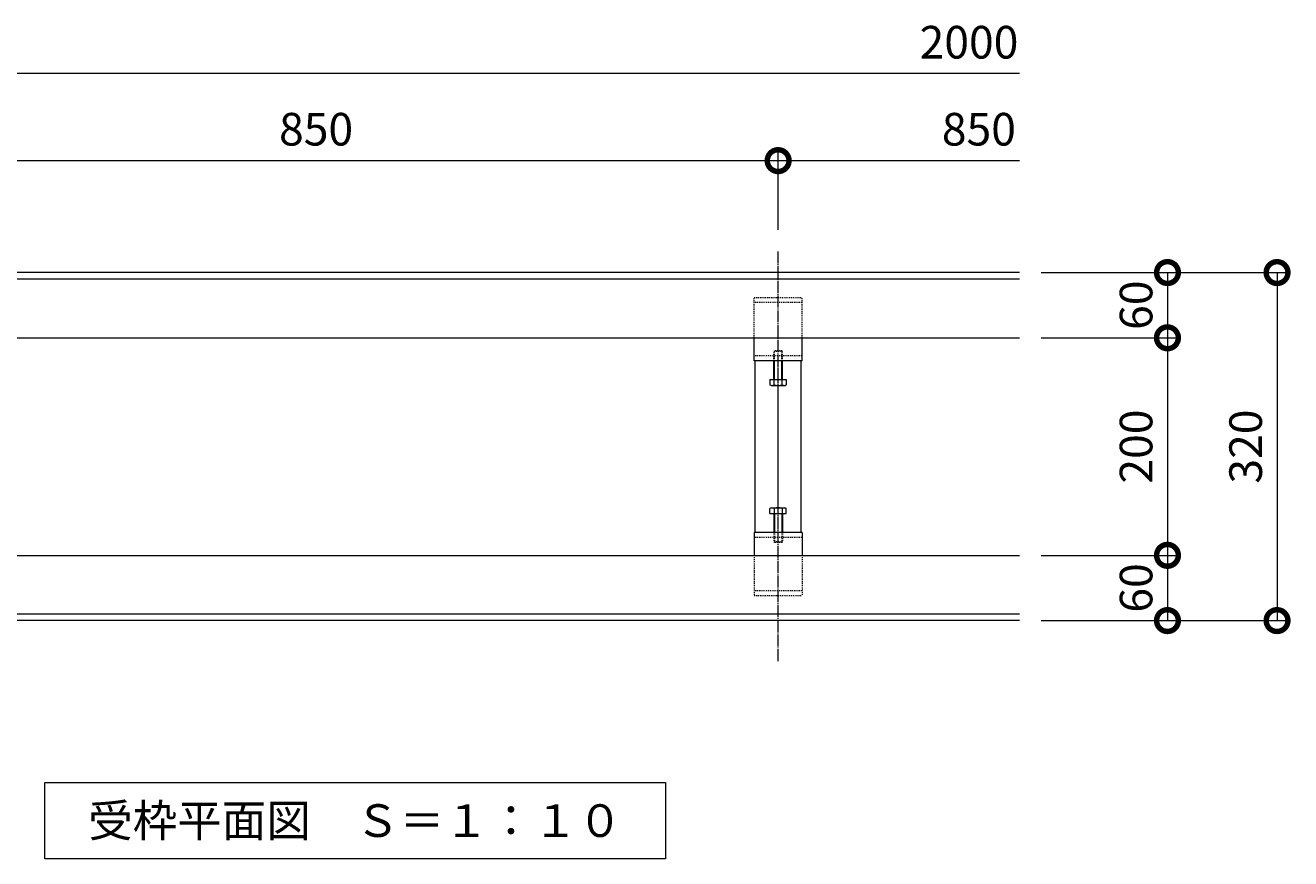
# Model space of a CAD drawing. Units: millimetres. Extents: x 1554 to 5262, y 1510 to 3042.
# Drawn here: x 4098 to 5262, y 1510 to 2276 of the extents above; entities that cross this region are included whole.
import ezdxf

# ---------------------------------------------------------------- set-up
doc = ezdxf.new("R2010")
doc.units = ezdxf.units.MM
doc.linetypes.add('中心線（長）', pattern=[13.546667, 11.006667, -0.846667, 0.846667, -0.846667])
doc.linetypes.add('点線（標準）', pattern=[1.693333, 0.846667, -0.846667])
doc.layers.get('DEFPOINTS').update_dxf_attribs({"color": 8, "lineweight": 9})
for name, color, linetype, lineweight in [('(K)固定金具', 4, 'Continuous', 9), ('(K)寸法', 7, 'Continuous', 9), ('(K)寸法 @ 10', 7, 'Continuous', 9), ('(K)枠', 4, 'Continuous', 9), ('(K)見出し', 7, 'Continuous', 9), ('(K)見出し @ 10', 7, 'Continuous', 9)]:
    doc.layers.add(name, color=color, linetype=linetype, lineweight=lineweight)
doc.styles.add('(K)MSゴシック', font='MS Gothic.ttf')
doc.styles.add('文字_異尺度_H3.0', font='MS Gothic.ttf', dxfattribs={"height": 3})
doc.dimstyles.new('KAD-1', dxfattribs={"dimtxt": 3, "dimasz": 4, "dimexe": 1, "dimexo": 2, "dimgap": 1, "dimtad": 1, "dimdec": 1, "dimdsep": 46, "dimtxsty": '(K)MSゴシック', "dimblk": 'DOTSMALL', "dimcen": 0, "dimclrd": 7, "dimclre": 256, "dimclrt": 2, "dimadec": 0, "dimazin": 0, "dimtfac": 1, "dimtdec": 1, "dimtmove": 0, "dimatfit": 3, "dimldrblk": 'DOTSMALL', "dimfxl": 1, "dimtfill": 1, "dimlwd": -1, "dimlwe": -1, "dimarcsym": 0})

# ---------------------------------------------------------------- blocks, each defined once
blk = doc.blocks.new('_DotSmall')
at = {"color": 0, "linetype": 'ByBlock', "const_width": 0.5}
blk.add_lwpolyline([(-0.0625, 0, 1), (0.0625, 0, 1)], format="xyb", close=True, dxfattribs=at)
blk = doc.blocks.new('*D41')
at = {"layer": '(K)寸法 @ 10'}
for p, q in [((5032.3, 2049), (5259.2, 2049)), ((5032.3, 1729), (5259.2, 1729))]:
    blk.add_line(p, q, dxfattribs=at)
at = {"layer": '(K)寸法 @ 10', "color": 7}
blk.add_line((5249.2, 2049), (5249.2, 1729), dxfattribs=at)
at = {"layer": 'DEFPOINTS', "color": 0}
for p in [(5012.3, 2049), (5012.3, 1729), (5249.2, 1729)]:
    blk.add_point(p, dxfattribs=at)
at = {"layer": '(K)寸法 @ 10', "color": 7, "xscale": 40, "yscale": 40, "zscale": 40}
for p, rotation in [((5249.2, 2049), 90), ((5249.2, 1729), 270)]:
    blk.add_blockref('_DotSmall', p, dxfattribs=dict(at, rotation=rotation))
at = {"layer": '(K)寸法 @ 10', "color": 2, "linetype": '点線（標準）', "insert": (5224.2, 1889), "char_height": 30, "attachment_point": 5, "rotation": 90, "style": '(K)MSゴシック', "bg_fill": 3, "box_fill_scale": 1.1, "bg_fill_color": 9, "bg_fill_true_color": 13158600, "bg_fill_transparency": 0}
blk.add_mtext('320', dxfattribs=at)
blk = doc.blocks.new('*D42')
at = {"layer": '(K)寸法 @ 10'}
for p, q in [((5032.3, 2049), (5158.4, 2049)), ((5032.3, 1989), (5158.4, 1989))]:
    blk.add_line(p, q, dxfattribs=at)
at = {"layer": '(K)寸法 @ 10', "color": 7}
blk.add_line((5148.4, 2049), (5148.4, 1989), dxfattribs=at)
at = {"layer": 'DEFPOINTS', "color": 0}
for p in [(5012.3, 2049), (5012.3, 1989), (5148.4, 1989)]:
    blk.add_point(p, dxfattribs=at)
at = {"layer": '(K)寸法 @ 10', "color": 7, "xscale": 40, "yscale": 40, "zscale": 40}
for p, rotation in [((5148.4, 2049), 90), ((5148.4, 1989), 270)]:
    blk.add_blockref('_DotSmall', p, dxfattribs=dict(at, rotation=rotation))
at = {"layer": '(K)寸法 @ 10', "color": 2, "linetype": '点線（標準）', "insert": (5123.4, 2019), "char_height": 30, "attachment_point": 5, "rotation": 90, "style": '(K)MSゴシック', "bg_fill": 3, "box_fill_scale": 1.1, "bg_fill_color": 9, "bg_fill_true_color": 13158600, "bg_fill_transparency": 0}
blk.add_mtext('60', dxfattribs=at)
blk = doc.blocks.new('*D43')
at = {"layer": '(K)寸法 @ 10'}
for p, q in [((5032.3, 1989), (5158.4, 1989)), ((5032.3, 1789), (5158.4, 1789))]:
    blk.add_line(p, q, dxfattribs=at)
at = {"layer": '(K)寸法 @ 10', "color": 7}
blk.add_line((5148.4, 1989), (5148.4, 1789), dxfattribs=at)
at = {"layer": 'DEFPOINTS', "color": 0}
for p in [(5012.3, 1989), (5012.3, 1789), (5148.4, 1789)]:
    blk.add_point(p, dxfattribs=at)
at = {"layer": '(K)寸法 @ 10', "color": 7, "xscale": 40, "yscale": 40, "zscale": 40}
for p, rotation in [((5148.4, 1989), 90), ((5148.4, 1789), 270)]:
    blk.add_blockref('_DotSmall', p, dxfattribs=dict(at, rotation=rotation))
at = {"layer": '(K)寸法 @ 10', "color": 2, "linetype": '点線（標準）', "insert": (5123.4, 1889), "char_height": 30, "attachment_point": 5, "rotation": 90, "style": '(K)MSゴシック', "bg_fill": 3, "box_fill_scale": 1.1, "bg_fill_color": 9, "bg_fill_true_color": 13158600, "bg_fill_transparency": 0}
blk.add_mtext('200', dxfattribs=at)
blk = doc.blocks.new('*D44')
at = {"layer": '(K)寸法 @ 10'}
for p, q in [((5032.3, 1789), (5158.4, 1789)), ((5032.3, 1729), (5158.4, 1729))]:
    blk.add_line(p, q, dxfattribs=at)
at = {"layer": '(K)寸法 @ 10', "color": 7}
blk.add_line((5148.4, 1789), (5148.4, 1729), dxfattribs=at)
at = {"layer": 'DEFPOINTS', "color": 0}
for p in [(5012.3, 1789), (5012.3, 1729), (5148.4, 1729)]:
    blk.add_point(p, dxfattribs=at)
at = {"layer": '(K)寸法 @ 10', "color": 7, "xscale": 40, "yscale": 40, "zscale": 40}
for p, rotation in [((5148.4, 1789), 90), ((5148.4, 1729), 270)]:
    blk.add_blockref('_DotSmall', p, dxfattribs=dict(at, rotation=rotation))
at = {"layer": '(K)寸法 @ 10', "color": 2, "linetype": '点線（標準）', "insert": (5123.4, 1759), "char_height": 30, "attachment_point": 5, "rotation": 90, "style": '(K)MSゴシック', "bg_fill": 3, "box_fill_scale": 1.1, "bg_fill_color": 9, "bg_fill_true_color": 13158600, "bg_fill_transparency": 0}
blk.add_mtext('60', dxfattribs=at)
blk = doc.blocks.new('*D46')
at = {"layer": '(K)寸法 @ 10'}
for p, q in [((3940.3, 2088.3), (3940.3, 2161.9)), ((4790.3, 2088.3), (4790.3, 2161.9))]:
    blk.add_line(p, q, dxfattribs=at)
at = {"layer": '(K)寸法 @ 10', "color": 7}
blk.add_line((3940.3, 2151.9), (4790.3, 2151.9), dxfattribs=at)
at = {"layer": 'DEFPOINTS', "color": 0}
for p in [(4790.3, 2151.9), (3940.3, 2068.3), (4790.3, 2068.3)]:
    blk.add_point(p, dxfattribs=at)
at = {"layer": '(K)寸法 @ 10', "color": 7, "xscale": 40, "yscale": 40, "zscale": 40, "rotation": 180}
blk.add_blockref('_DotSmall', (3940.3, 2151.9), dxfattribs=at)
at = {"layer": '(K)寸法 @ 10', "color": 7, "xscale": 40, "yscale": 40, "zscale": 40}
blk.add_blockref('_DotSmall', (4790.3, 2151.9), dxfattribs=at)
at = {"layer": '(K)寸法 @ 10', "color": 2, "linetype": '点線（標準）', "insert": (4365.3, 2176.9), "char_height": 30, "attachment_point": 5, "style": '(K)MSゴシック', "bg_fill": 3, "box_fill_scale": 1.1, "bg_fill_color": 9, "bg_fill_true_color": 13158600, "bg_fill_transparency": 0}
blk.add_mtext('850', dxfattribs=at)

msp = doc.modelspace()

# ---------------------------------------------------------------- linework, layer by layer
at = {"layer": '(K)固定金具', "color": 4, "linetype": '点線（標準）'}
for p, q in [((4768.31, 2025.97), (4812.31, 2025.97)), ((4768.31, 1988.97), (4768.31, 2025.97)), ((4812.31, 1988.97), (4812.31, 2025.97)), ((4812.31, 2021.47), (4768.31, 2021.47)), ((4812.31, 1972.47), (4768.31, 1972.47)), ((4790.31, 1945.27), (4790.31, 1967.97)), ((4790.31, 1809.97), (4790.31, 1832.67)), ((4812.31, 1805.47), (4768.31, 1805.47)), ((4768.31, 1788.97), (4768.31, 1751.97)), ((4812.31, 1788.97), (4812.31, 1751.97)), ((4812.31, 1756.47), (4768.31, 1756.47)), ((4768.31, 1751.97), (4812.31, 1751.97))]:
    msp.add_line(p, q, dxfattribs=at)
at = {"layer": '(K)固定金具', "color": 4, "linetype": 'Continuous'}
for p, q in [((4768.31, 1967.97), (4768.31, 1988.97)), ((4812.31, 1967.97), (4812.31, 1988.97)), ((4812.31, 1967.97), (4768.31, 1967.97)), ((4769.1, 1809.97), (4769.1, 1967.97)), ((4811.52, 1809.97), (4811.52, 1967.97)), ((4790.31, 1832.67), (4790.31, 1945.27)), ((4768.31, 1809.97), (4768.31, 1788.97)), ((4812.31, 1809.97), (4768.31, 1809.97)), ((4812.31, 1809.97), (4812.31, 1788.97))]:
    msp.add_line(p, q, dxfattribs=at)
at = {"layer": '(K)固定金具', "color": 2, "linetype": '点線（標準）'}
for p, q in [((4786.31, 1976.39), (4786.98, 1977.07)), ((4794.31, 1976.39), (4786.31, 1976.39)), ((4786.31, 1967.97), (4786.31, 1976.39)), ((4793.63, 1977.07), (4786.98, 1977.07)), ((4786.98, 1967.97), (4786.98, 1977.07)), ((4793.63, 1977.07), (4794.31, 1976.39)), ((4793.63, 1967.97), (4793.63, 1977.07)), ((4794.31, 1967.97), (4794.31, 1976.39)), ((4786.31, 1809.97), (4786.31, 1801.55)), ((4786.98, 1809.97), (4786.98, 1800.87)), ((4793.63, 1809.97), (4793.63, 1800.87)), ((4794.31, 1809.97), (4794.31, 1801.55)), ((4794.31, 1801.55), (4786.31, 1801.55)), ((4786.31, 1801.55), (4786.98, 1800.87)), ((4793.63, 1800.87), (4786.98, 1800.87)), ((4793.63, 1800.87), (4794.31, 1801.55))]:
    msp.add_line(p, q, dxfattribs=at)
at = {"layer": '(K)固定金具', "color": 2, "linetype": 'Continuous'}
for p, q in [((4786.31, 1950.57), (4786.31, 1967.97)), ((4786.98, 1950.57), (4786.98, 1967.97)), ((4793.63, 1950.57), (4793.63, 1967.97)), ((4794.31, 1950.57), (4794.31, 1967.97)), ((4782.8, 1950.57), (4797.81, 1950.57)), ((4782.8, 1950.57), (4782.8, 1945.85)), ((4783.81, 1945.27), (4782.8, 1945.85)), ((4783.81, 1945.27), (4796.81, 1945.27)), ((4786.56, 1945.85), (4786.56, 1950.57)), ((4794.06, 1945.85), (4794.06, 1950.57)), ((4796.81, 1945.27), (4797.81, 1945.85)), ((4797.81, 1950.57), (4797.81, 1945.85)), ((4783.81, 1832.67), (4782.8, 1832.09)), ((4782.8, 1827.37), (4782.8, 1832.09)), ((4782.8, 1827.37), (4797.81, 1827.37)), ((4783.81, 1832.67), (4796.81, 1832.67)), ((4786.31, 1827.37), (4786.31, 1809.97)), ((4786.56, 1832.09), (4786.56, 1827.37)), ((4786.98, 1827.37), (4786.98, 1809.97)), ((4793.63, 1827.37), (4793.63, 1809.97)), ((4794.06, 1832.09), (4794.06, 1827.37)), ((4794.31, 1827.37), (4794.31, 1809.97)), ((4796.81, 1832.67), (4797.81, 1832.09)), ((4797.81, 1827.37), (4797.81, 1832.09))]:
    msp.add_line(p, q, dxfattribs=at)
for centre, radius, start, end in [((4785.02, 1949.69), 4.43, 240, 265.61575), ((4784.56, 1948.97), 3.7, 271.80423, 302.58003), ((4790.31, 1957.69), 12.42, 252.41205, 287.58797), ((4796.05, 1948.97), 3.7, 237.41998, 268.19579), ((4795.6, 1949.69), 4.43, 274.38426, 300.00002), ((4785.02, 1828.25), 4.43, 94.38425, 120), ((4784.56, 1828.97), 3.7, 57.41997, 88.19577), ((4790.31, 1820.25), 12.42, 72.41203, 107.58795), ((4796.05, 1828.97), 3.7, 91.80421, 122.58002), ((4795.6, 1828.25), 4.43, 59.99998, 85.61574)]:
    msp.add_arc(centre, radius, start, end, dxfattribs=at)
at = {"layer": '(K)寸法', "color": 7}
msp.add_line((5012.32, 2231.91), (3790.31, 2231.91), dxfattribs=at)
at = {"layer": '(K)枠', "color": 2, "linetype": 'Continuous'}
for p, q in [((5012.32, 2048.97), (3790.31, 2048.97)), ((5012.32, 2042.97), (3790.31, 2042.97)), ((3790.31, 1988.97), (5012.32, 1988.97)), ((3790.31, 1788.97), (5012.32, 1788.97)), ((5012.32, 1734.97), (3790.31, 1734.97)), ((5012.32, 1728.97), (3790.31, 1728.97))]:
    msp.add_line(p, q, dxfattribs=at)
at = {"layer": '(K)見出し'}
msp.add_lwpolyline([(4115.81, 1580.08), (4686.81, 1580.08), (4686.81, 1510.08), (4115.81, 1510.08)], close=True, dxfattribs=at)

# ---------------------------------------------------------------- texts
at = {"layer": '(K)寸法', "color": 2, "char_height": 30, "attachment_point": 5, "style": '(K)MSゴシック', "bg_fill": 3, "box_fill_scale": 1.1, "bg_fill_color": 9, "bg_fill_true_color": 13158600, "bg_fill_transparency": 0}
for s, insert in [('2000', (4965.85, 2256.91)), ('850', (4974.94, 2176.91))]:
    msp.add_mtext(s, dxfattribs=dict(at, insert=insert))
at = {"layer": '(K)見出し @ 10', "color": 2, "insert": (4401.31, 1545.08), "char_height": 30, "attachment_point": 5, "style": '文字_異尺度_H3.0'}
msp.add_mtext_dynamic_manual_height_columns('受枠平面図\u3000Ｓ＝１：１０', width=547.8222, gutter_width=150, heights=[-35.03], dxfattribs=at)

# ---------------------------------------------------------------- dimensions: what is measured, and where the dimension line sits
at = {"layer": '(K)寸法 @ 10'}
dim = msp.add_linear_dim(base=(4790.31, 2151.91), p1=(3940.31, 2068.26), p2=(4790.31, 2068.26), dimstyle='KAD-1', override={"dimscale": 2}, dxfattribs=at)
dim.commit()
dim.dimension.update_dxf_attribs({"geometry": '*D46', "text_midpoint": (4365.31, 2176.91)})

# ---------------------------------------------------------------- next in the draw order: linework, layer by layer
at = {"layer": '(K)固定金具', "color": 7, "linetype": '中心線（長）'}
msp.add_line((4790.31, 1691.68), (4790.31, 2068.26), dxfattribs=at)
at = {"layer": '(K)寸法', "color": 7}
msp.add_line((4790.31, 2151.91), (5012.32, 2151.91), dxfattribs=at)

# ---------------------------------------------------------------- next in the draw order: dimensions: what is measured, and where the dimension line sits
at = {"layer": '(K)寸法 @ 10'}
dim = msp.add_linear_dim(base=(5249.24, 1728.97), p1=(5012.32, 2048.97), p2=(5012.32, 1728.97), angle=90, dimstyle='KAD-1', override={"dimscale": 2}, dxfattribs=at)
dim.commit()
dim.dimension.update_dxf_attribs({"geometry": '*D41', "text_midpoint": (5224.24, 1888.97)})

# ---------------------------------------------------------------- next in the draw order: dimensions: what is measured, and where the dimension line sits
dim = msp.add_linear_dim(base=(5148.39, 1988.97), p1=(5012.32, 2048.97), p2=(5012.32, 1988.97), angle=90, dimstyle='KAD-1', override={"dimscale": 2}, dxfattribs=at)
dim.commit()
dim.dimension.update_dxf_attribs({"geometry": '*D42', "text_midpoint": (5123.39, 2018.97)})

# ---------------------------------------------------------------- next in the draw order: dimensions: what is measured, and where the dimension line sits
dim = msp.add_linear_dim(base=(5148.39, 1788.97), p1=(5012.32, 1988.97), p2=(5012.32, 1788.97), angle=90, dimstyle='KAD-1', override={"dimscale": 2}, dxfattribs=at)
dim.commit()
dim.dimension.update_dxf_attribs({"geometry": '*D43', "text_midpoint": (5123.38, 1888.97)})

# ---------------------------------------------------------------- next in the draw order: dimensions: what is measured, and where the dimension line sits
dim = msp.add_linear_dim(base=(5148.39, 1728.97), p1=(5012.32, 1788.97), p2=(5012.32, 1728.97), angle=90, dimstyle='KAD-1', override={"dimscale": 2}, dxfattribs=at)
dim.commit()
dim.dimension.update_dxf_attribs({"geometry": '*D44', "text_midpoint": (5123.39, 1758.97)})

doc.saveas('drawing.dxf')
